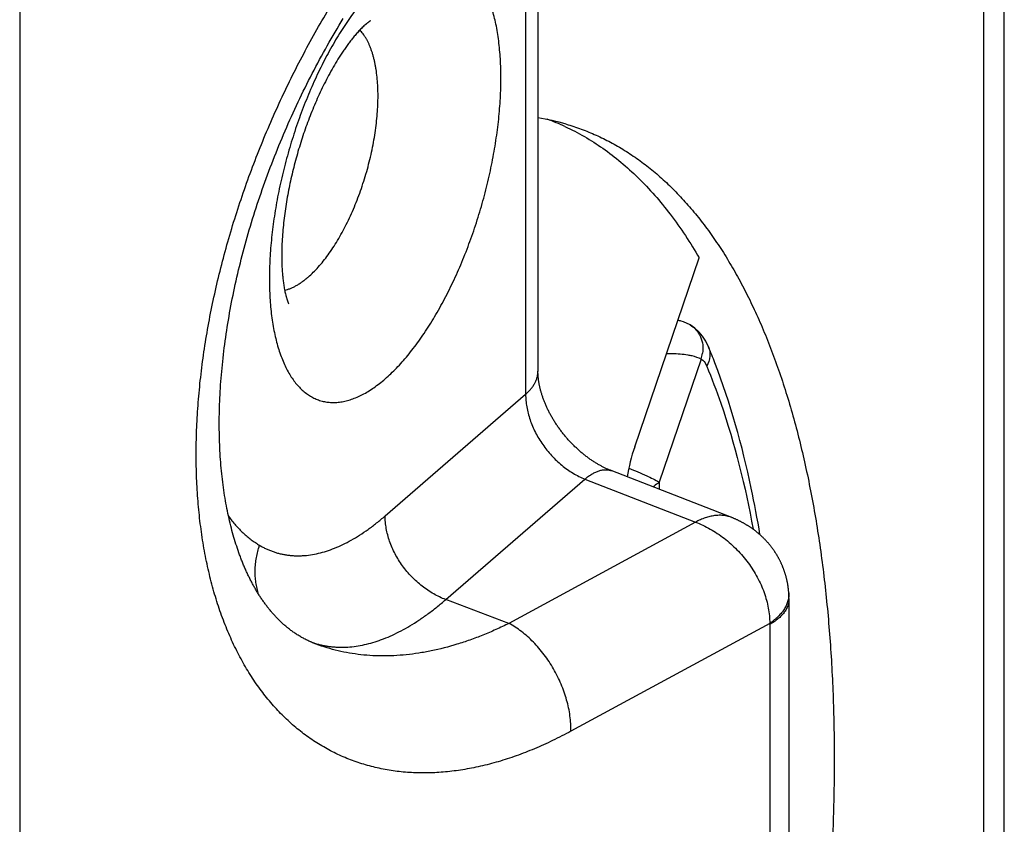
# Model space of a CAD drawing. Units: millimetres. Extents: x 630 to 1050, y 3 to 300.
# Drawn here: x 837 to 843, y 139 to 145 of the extents above; entities that cross this region are included whole.
import ezdxf

# ---------------------------------------------------------------- set-up
doc = ezdxf.new("R2010")
doc.units = ezdxf.units.MM
doc.header["$LTSCALE"] = 23.1
doc.layers.add('COMPONENTI_DI_ASSIEME', color=7, linetype='CONTINUOUS')

msp = doc.modelspace()

# ---------------------------------------------------------------- linework, layer by layer
at = {"layer": 'COMPONENTI_DI_ASSIEME', "color": 7, "linetype": 'Continuous'}
for p, q in [((843.0313, 120.031), (843.0313, 161.6002)), ((839.9908, 145.9174), (839.9908, 142.2512)), ((838.6816, 144.4869), (838.6947, 144.5088)), ((838.6947, 144.5088), (838.7079, 144.5307)), ((838.7079, 144.5307), (838.7212, 144.5525)), ((838.6428, 144.4205), (838.6556, 144.4427)), ((838.6556, 144.4427), (838.6686, 144.4648)), ((838.6686, 144.4648), (838.6816, 144.4869)), ((838.6173, 144.3758), (838.63, 144.3982)), ((838.63, 144.3982), (838.6428, 144.4205)), ((838.5798, 144.3083), (838.5922, 144.3309)), ((838.5922, 144.3309), (838.6047, 144.3534)), ((838.6047, 144.3534), (838.6173, 144.3758)), ((838.5431, 144.2402), (838.5553, 144.2629)), ((838.5553, 144.2629), (838.5675, 144.2857)), ((838.5675, 144.2857), (838.5798, 144.3083)), ((838.5074, 144.1714), (838.5192, 144.1944)), ((838.5192, 144.1944), (838.5311, 144.2173)), ((838.5311, 144.2173), (838.5431, 144.2402)), ((838.4724, 144.1021), (838.484, 144.1253)), ((838.484, 144.1253), (838.4956, 144.1484)), ((838.4956, 144.1484), (838.5074, 144.1714)), ((838.4497, 144.0557), (838.461, 144.0789)), ((838.461, 144.0789), (838.4724, 144.1021)), ((838.4163, 143.9856), (838.4273, 144.009)), ((838.4273, 144.009), (838.4385, 144.0323)), ((838.4385, 144.0323), (838.4497, 144.0557)), ((838.3839, 143.9151), (838.3946, 143.9386)), ((838.3946, 143.9386), (838.4054, 143.9621)), ((838.4054, 143.9621), (838.4163, 143.9856)), ((838.3524, 143.8443), (838.3628, 143.8679)), ((838.3628, 143.8679), (838.3733, 143.8915)), ((838.3733, 143.8915), (838.3839, 143.9151)), ((838.332, 143.7969), (838.3422, 143.8206)), ((838.3422, 143.8206), (838.3524, 143.8443)), ((838.3022, 143.7256), (838.312, 143.7494)), ((838.312, 143.7494), (838.322, 143.7731)), ((838.322, 143.7731), (838.332, 143.7969)), ((838.2735, 143.654), (838.2829, 143.6779)), ((838.2829, 143.6779), (838.2925, 143.7017)), ((838.2925, 143.7017), (838.3022, 143.7256)), ((838.2548, 143.6062), (838.2641, 143.6301)), ((838.2641, 143.6301), (838.2735, 143.654)), ((838.2278, 143.5344), (838.2367, 143.5584)), ((838.2367, 143.5584), (838.2457, 143.5823)), ((838.2457, 143.5823), (838.2548, 143.6062)), ((838.2018, 143.4625), (838.2104, 143.4865)), ((838.2104, 143.4865), (838.219, 143.5104)), ((838.219, 143.5104), (838.2278, 143.5344)), ((838.1769, 143.3906), (838.1851, 143.4145)), ((838.1851, 143.4145), (838.1934, 143.4385)), ((838.1934, 143.4385), (838.2018, 143.4625)), ((838.1609, 143.3426), (838.1689, 143.3666)), ((838.1689, 143.3666), (838.1769, 143.3906)), ((838.1378, 143.2707), (838.1454, 143.2946)), ((838.1454, 143.2946), (838.1531, 143.3186)), ((838.1531, 143.3186), (838.1609, 143.3426)), ((838.1159, 143.1989), (838.1231, 143.2228)), ((838.1231, 143.2228), (838.1304, 143.2467)), ((838.1304, 143.2467), (838.1378, 143.2707)), ((838.1018, 143.1511), (838.1088, 143.175)), ((838.1088, 143.175), (838.1159, 143.1989)), ((838.0817, 143.0795), (838.0883, 143.1033)), ((838.0883, 143.1033), (838.095, 143.1272)), ((838.095, 143.1272), (838.1018, 143.1511)), ((838.0627, 143.0081), (838.0689, 143.0319)), ((838.0689, 143.0319), (838.0752, 143.0557)), ((838.0752, 143.0557), (838.0817, 143.0795)), ((838.0507, 142.9607), (838.0566, 142.9844)), ((838.0566, 142.9844), (838.0627, 143.0081)), ((840.6215, 141.7602), (841.0419, 142.992)), ((838.0335, 142.8898), (838.0391, 142.9134)), ((838.0391, 142.9134), (838.0448, 142.9371)), ((838.0448, 142.9371), (838.0507, 142.9607)), ((838.0176, 142.8193), (838.0228, 142.8428)), ((838.0228, 142.8428), (838.0281, 142.8663)), ((838.0281, 142.8663), (838.0335, 142.8898)), ((838.0027, 142.7492), (838.0076, 142.7725)), ((838.0076, 142.7725), (838.0125, 142.7959)), ((838.0125, 142.7959), (838.0176, 142.8193)), ((837.9935, 142.7026), (837.9981, 142.7259)), ((837.9981, 142.7259), (838.0027, 142.7492)), ((837.9806, 142.6333), (837.9848, 142.6563)), ((837.9848, 142.6563), (837.9891, 142.6795)), ((837.9891, 142.6795), (837.9935, 142.7026)), ((837.9688, 142.5644), (837.9726, 142.5873)), ((837.9726, 142.5873), (837.9765, 142.6102)), ((837.9765, 142.6102), (837.9806, 142.6333)), ((840.9249, 142.5802), (840.9035, 142.5866)), ((837.9582, 142.4961), (837.9616, 142.5188)), ((837.9616, 142.5188), (837.9651, 142.5416)), ((837.9651, 142.5416), (837.9688, 142.5644)), ((840.9829, 142.555), (840.9832, 142.5549)), ((837.9487, 142.4284), (837.9517, 142.4509)), ((837.9517, 142.4509), (837.9549, 142.4734)), ((837.9549, 142.4734), (837.9582, 142.4961)), ((837.943, 142.3836), (837.9458, 142.406)), ((837.9458, 142.406), (837.9487, 142.4284)), ((841.1023, 142.4133), (841.1024, 142.4133)), ((837.9354, 142.317), (837.9378, 142.3391)), ((837.9378, 142.3391), (837.9403, 142.3613)), ((837.9403, 142.3613), (837.943, 142.3836)), ((837.9289, 142.2511), (837.9309, 142.273)), ((837.9309, 142.273), (837.9331, 142.295)), ((837.9331, 142.295), (837.9354, 142.317)), ((837.9235, 142.186), (837.9252, 142.2076)), ((837.9252, 142.2076), (837.927, 142.2293)), ((837.927, 142.2293), (837.9289, 142.2511)), ((837.9193, 142.1217), (837.9206, 142.143)), ((837.9206, 142.143), (837.922, 142.1645)), ((837.922, 142.1645), (837.9235, 142.186)), ((839.9966, 142.184), (839.9959, 142.1883)), ((839.9973, 142.1796), (839.9966, 142.184)), ((839.998, 142.1752), (839.9973, 142.1796)), ((839.9988, 142.1708), (839.998, 142.1752)), ((839.9997, 142.1663), (839.9988, 142.1708)), ((840.0006, 142.1618), (839.9997, 142.1663)), ((840.0016, 142.1572), (840.0006, 142.1618)), ((840.0026, 142.1526), (840.0016, 142.1572)), ((840.0036, 142.148), (840.0026, 142.1526)), ((840.0047, 142.1433), (840.0036, 142.148)), ((840.0058, 142.1386), (840.0047, 142.1433)), ((840.007, 142.1339), (840.0058, 142.1386)), ((840.0083, 142.1291), (840.007, 142.1339)), ((837.9162, 142.0582), (837.9171, 142.0793)), ((837.9171, 142.0793), (837.9181, 142.1004)), ((837.9181, 142.1004), (837.9193, 142.1217)), ((840.0096, 142.1243), (840.0083, 142.1291)), ((840.0109, 142.1195), (840.0096, 142.1243)), ((840.0123, 142.1146), (840.0109, 142.1195)), ((840.0138, 142.1097), (840.0123, 142.1146)), ((840.0153, 142.1048), (840.0138, 142.1097)), ((840.0168, 142.0999), (840.0153, 142.1048)), ((840.0184, 142.0949), (840.0168, 142.0999)), ((840.0201, 142.0899), (840.0184, 142.0949)), ((840.0218, 142.0849), (840.0201, 142.0899)), ((840.0235, 142.0798), (840.0218, 142.0849)), ((840.0253, 142.0748), (840.0235, 142.0798)), ((840.0272, 142.0697), (840.0253, 142.0748)), ((840.0291, 142.0645), (840.0272, 142.0697)), ((837.9141, 141.9956), (837.9147, 142.0164)), ((837.9147, 142.0164), (837.9154, 142.0372)), ((837.9154, 142.0372), (837.9162, 142.0582)), ((840.0311, 142.0594), (840.0291, 142.0645)), ((840.0331, 142.0543), (840.0311, 142.0594)), ((840.0352, 142.0491), (840.0331, 142.0543)), ((840.0373, 142.0439), (840.0352, 142.0491)), ((840.0395, 142.0387), (840.0373, 142.0439)), ((840.0417, 142.0335), (840.0395, 142.0387)), ((840.044, 142.0283), (840.0417, 142.0335)), ((840.0463, 142.023), (840.044, 142.0283)), ((840.0487, 142.0178), (840.0463, 142.023)), ((840.0512, 142.0125), (840.0487, 142.0178)), ((840.0537, 142.0072), (840.0512, 142.0125)), ((840.0562, 142.002), (840.0537, 142.0072)), ((840.0588, 141.9967), (840.0562, 142.002)), ((837.9131, 141.9339), (837.9133, 141.9544)), ((837.9133, 141.9544), (837.9137, 141.975)), ((837.9137, 141.975), (837.9141, 141.9956)), ((840.0614, 141.9914), (840.0588, 141.9967)), ((840.0642, 141.9861), (840.0614, 141.9914)), ((840.0669, 141.9808), (840.0642, 141.9861)), ((840.0697, 141.9755), (840.0669, 141.9808)), ((840.0726, 141.9702), (840.0697, 141.9755)), ((840.0755, 141.9649), (840.0726, 141.9702)), ((840.0784, 141.9596), (840.0755, 141.9649)), ((840.0814, 141.9543), (840.0784, 141.9596)), ((840.0845, 141.949), (840.0814, 141.9543)), ((840.0876, 141.9437), (840.0845, 141.949)), ((840.0908, 141.9384), (840.0876, 141.9437)), ((840.094, 141.9332), (840.0908, 141.9384)), ((837.9131, 141.9136), (837.9131, 141.9339)), ((837.9131, 141.8934), (837.9131, 141.9136)), ((837.9132, 141.8732), (837.9131, 141.8934)), ((837.9135, 141.8532), (837.9132, 141.8732)), ((840.0972, 141.9279), (840.094, 141.9332)), ((840.1005, 141.9226), (840.0972, 141.9279)), ((840.1039, 141.9174), (840.1005, 141.9226)), ((840.1073, 141.9122), (840.1039, 141.9174)), ((840.1107, 141.9069), (840.1073, 141.9122)), ((840.1142, 141.9017), (840.1107, 141.9069)), ((840.1177, 141.8965), (840.1142, 141.9017)), ((840.1213, 141.8914), (840.1177, 141.8965)), ((840.1249, 141.8862), (840.1213, 141.8914)), ((840.1286, 141.8811), (840.1249, 141.8862)), ((840.1323, 141.8759), (840.1286, 141.8811)), ((840.136, 141.8708), (840.1323, 141.8759)), ((837.9139, 141.8333), (837.9135, 141.8532)), ((837.9144, 141.8135), (837.9139, 141.8333)), ((837.915, 141.7938), (837.9144, 141.8135)), ((840.1398, 141.8657), (840.136, 141.8708)), ((840.1436, 141.8607), (840.1398, 141.8657)), ((840.1475, 141.8556), (840.1436, 141.8607)), ((840.1514, 141.8506), (840.1475, 141.8556)), ((840.1553, 141.8456), (840.1514, 141.8506)), ((840.1593, 141.8407), (840.1553, 141.8456)), ((840.1633, 141.8357), (840.1593, 141.8407)), ((840.1674, 141.8308), (840.1633, 141.8357)), ((840.1715, 141.826), (840.1674, 141.8308)), ((840.1756, 141.8211), (840.1715, 141.826)), ((840.1798, 141.8163), (840.1756, 141.8211)), ((840.184, 141.8115), (840.1798, 141.8163)), ((840.1882, 141.8068), (840.184, 141.8115)), ((837.9157, 141.7743), (837.915, 141.7938)), ((837.9166, 141.7548), (837.9157, 141.7743)), ((837.9175, 141.7355), (837.9166, 141.7548)), ((840.1924, 141.8021), (840.1882, 141.8068)), ((840.1967, 141.7974), (840.1924, 141.8021)), ((840.201, 141.7927), (840.1967, 141.7974)), ((840.2054, 141.7881), (840.201, 141.7927)), ((840.2098, 141.7836), (840.2054, 141.7881)), ((840.2142, 141.779), (840.2098, 141.7836)), ((840.2186, 141.7745), (840.2142, 141.779)), ((840.223, 141.7701), (840.2186, 141.7745)), ((840.2275, 141.7657), (840.223, 141.7701)), ((840.232, 141.7613), (840.2275, 141.7657)), ((840.2365, 141.757), (840.232, 141.7613)), ((840.241, 141.7527), (840.2365, 141.757)), ((840.2456, 141.7484), (840.241, 141.7527)), ((840.2502, 141.7442), (840.2456, 141.7484)), ((837.9186, 141.7163), (837.9175, 141.7355)), ((837.9198, 141.6972), (837.9186, 141.7163)), ((837.9211, 141.6782), (837.9198, 141.6972)), ((840.2548, 141.7401), (840.2502, 141.7442)), ((840.2594, 141.736), (840.2548, 141.7401)), ((840.264, 141.7319), (840.2594, 141.736)), ((840.2686, 141.7279), (840.264, 141.7319)), ((840.2733, 141.724), (840.2686, 141.7279)), ((840.278, 141.72), (840.2733, 141.724)), ((840.2826, 141.7162), (840.278, 141.72)), ((840.2873, 141.7124), (840.2826, 141.7162)), ((840.292, 141.7086), (840.2873, 141.7124)), ((840.2967, 141.7049), (840.292, 141.7086)), ((840.3014, 141.7012), (840.2967, 141.7049)), ((840.3061, 141.6976), (840.3014, 141.7012)), ((840.3109, 141.694), (840.3061, 141.6976)), ((840.3156, 141.6905), (840.3109, 141.694)), ((840.3203, 141.6871), (840.3156, 141.6905)), ((840.3251, 141.6836), (840.3203, 141.6871)), ((837.9225, 141.6593), (837.9211, 141.6782)), ((837.924, 141.6406), (837.9225, 141.6593)), ((837.9256, 141.622), (837.924, 141.6406)), ((837.9274, 141.6035), (837.9256, 141.622)), ((840.3369, 141.6754), (840.3322, 141.6786)), ((840.3416, 141.6721), (840.3369, 141.6754)), ((840.3463, 141.669), (840.3416, 141.6721)), ((840.3511, 141.6659), (840.3463, 141.669)), ((840.3558, 141.6628), (840.3511, 141.6659)), ((840.3605, 141.6598), (840.3558, 141.6628)), ((840.3652, 141.6569), (840.3605, 141.6598)), ((840.3699, 141.654), (840.3652, 141.6569)), ((840.3746, 141.6511), (840.3699, 141.654)), ((840.3793, 141.6484), (840.3746, 141.6511)), ((840.3839, 141.6456), (840.3793, 141.6484)), ((840.3886, 141.643), (840.3839, 141.6456)), ((840.3932, 141.6404), (840.3886, 141.643)), ((840.3979, 141.6378), (840.3932, 141.6404)), ((840.4025, 141.6353), (840.3979, 141.6378)), ((840.4071, 141.6329), (840.4025, 141.6353)), ((840.4116, 141.6305), (840.4071, 141.6329)), ((840.4162, 141.6281), (840.4116, 141.6305)), ((840.4207, 141.6259), (840.4162, 141.6281)), ((840.4252, 141.6236), (840.4207, 141.6259)), ((840.4297, 141.6215), (840.4252, 141.6236)), ((840.4342, 141.6194), (840.4297, 141.6215)), ((840.4387, 141.6173), (840.4342, 141.6194)), ((840.4431, 141.6153), (840.4387, 141.6173)), ((837.9292, 141.5852), (837.9274, 141.6035)), ((837.9312, 141.5669), (837.9292, 141.5852)), ((837.9332, 141.5488), (837.9312, 141.5669)), ((840.4541, 141.6105), (840.4497, 141.6124)), ((840.4584, 141.6087), (840.4541, 141.6105)), ((840.4627, 141.607), (840.4584, 141.6087)), ((840.467, 141.6053), (840.4627, 141.607)), ((837.9354, 141.5309), (837.9332, 141.5488)), ((837.9377, 141.513), (837.9354, 141.5309)), ((837.94, 141.4953), (837.9377, 141.513)), ((837.9425, 141.4777), (837.94, 141.4953)), ((837.9451, 141.4603), (837.9425, 141.4777)), ((837.9478, 141.443), (837.9451, 141.4603)), ((837.9506, 141.4258), (837.9478, 141.443)), ((837.9534, 141.4088), (837.9506, 141.4258)), ((837.9564, 141.3919), (837.9534, 141.4088)), ((837.9595, 141.3751), (837.9564, 141.3919)), ((837.9627, 141.3585), (837.9595, 141.3751)), ((837.966, 141.342), (837.9627, 141.3585)), ((837.9694, 141.3256), (837.966, 141.342)), ((837.9728, 141.3094), (837.9694, 141.3256)), ((837.9764, 141.2934), (837.9728, 141.3094)), ((837.9801, 141.2774), (837.9764, 141.2934)), ((837.9838, 141.2616), (837.9801, 141.2774)), ((837.9877, 141.246), (837.9838, 141.2616)), ((837.9916, 141.2305), (837.9877, 141.246)), ((837.9956, 141.2151), (837.9916, 141.2305)), ((837.9998, 141.1999), (837.9956, 141.2151)), ((838.004, 141.1848), (837.9998, 141.1999)), ((838.0083, 141.1699), (838.004, 141.1848)), ((838.0127, 141.1551), (838.0083, 141.1699)), ((838.0171, 141.1404), (838.0127, 141.1551)), ((838.0217, 141.1259), (838.0171, 141.1404)), ((838.0264, 141.1116), (838.0217, 141.1259)), ((838.0311, 141.0973), (838.0264, 141.1116)), ((838.0359, 141.0833), (838.0311, 141.0973)), ((838.0408, 141.0693), (838.0359, 141.0833)), ((838.0458, 141.0556), (838.0408, 141.0693)), ((841.6274, 140.7709), (841.6274, 137.1123))]:
    msp.add_line(p, q, dxfattribs=at)
at = {"layer": 'COMPONENTI_DI_ASSIEME', "color": 9, "linetype": 'Continuous'}
for p, q in [((842.8973, 119.781), (842.8973, 161.3502)), ((836.6117, 146.5233), (836.6117, 95.5933)), ((839.9104, 145.8645), (839.9104, 142.1029)), ((841.0547, 142.3326), (840.7808, 141.53)), ((838.9944, 141.3097), (839.9104, 142.1029)), ((839.3897, 140.7642), (840.2969, 141.5498)), ((840.2969, 141.5498), (841.0182, 141.2694)), ((840.7808, 141.53), (840.7808, 141.4832)), ((841.0182, 141.2694), (839.8018, 140.6092)), ((839.8018, 140.6092), (839.3897, 140.7642)), ((841.5018, 140.6092), (840.206, 139.9059)), ((841.502, 140.602), (841.502, 136.9467))]:
    msp.add_line(p, q, dxfattribs=at)
at = {"layer": 'COMPONENTI_DI_ASSIEME', "color": 7, "linetype": 'Continuous'}
for points in [[(840.9829, 142.555), (840.9398, 142.5753), (840.9247, 142.5802)], [(841.1023, 142.4133), (841.0852, 142.4487), (841.0638, 142.4817), (841.04, 142.5099), (841.0139, 142.5337), (840.9832, 142.5549)], [(839.9959, 142.1883), (839.9953, 142.1926), (839.995, 142.1947), (839.9947, 142.1968), (839.9944, 142.1989), (839.9941, 142.201), (839.9939, 142.2031), (839.9936, 142.2052), (839.9934, 142.2072), (839.9932, 142.2093), (839.993, 142.2113), (839.9928, 142.2133), (839.9926, 142.2153), (839.9924, 142.2173), (839.9922, 142.2193), (839.992, 142.2213), (839.9919, 142.2232), (839.9918, 142.2252), (839.9916, 142.2271), (839.9915, 142.229), (839.9914, 142.231), (839.9913, 142.2329), (839.9912, 142.2348), (839.9911, 142.2366), (839.991, 142.2385), (839.991, 142.2403), (839.9909, 142.2422), (839.9909, 142.244), (839.9908, 142.2458), (839.9908, 142.2476), (839.9908, 142.2494), (839.9908, 142.2512)], [(840.3322, 141.6786), (840.3274, 141.682), (840.3251, 141.6836)], [(840.4497, 141.6124), (840.4453, 141.6143), (840.4431, 141.6153)], [(841.626, 140.8085), (841.6258, 140.8117), (841.6255, 140.8152), (841.6253, 140.8187), (841.6249, 140.8221), (841.6246, 140.8256), (841.6243, 140.8291), (841.6239, 140.8325), (841.6235, 140.836), (841.6231, 140.8395), (841.6226, 140.8429), (841.6221, 140.8464), (841.6217, 140.8498), (841.6211, 140.8533), (841.6206, 140.8567), (841.6201, 140.8601), (841.6195, 140.8636), (841.6189, 140.867), (841.6183, 140.8704), (841.6176, 140.8739), (841.617, 140.8773), (841.6163, 140.8807), (841.6156, 140.8841), (841.6148, 140.8875), (841.6141, 140.8909), (841.6133, 140.8943), (841.6125, 140.8977), (841.6117, 140.9011), (841.6109, 140.9045), (841.61, 140.9079), (841.6091, 140.9113), (841.6082, 140.9146), (841.6073, 140.918), (841.6064, 140.9214), (841.6054, 140.9247), (841.6044, 140.9281), (841.6034, 140.9314), (841.6023, 140.9347), (841.6013, 140.9381), (841.6002, 140.9414), (841.5991, 140.9447), (841.598, 140.948), (841.5969, 140.9513), (841.5957, 140.9546), (841.5945, 140.9579), (841.5933, 140.9612), (841.5921, 140.9645), (841.5908, 140.9678), (841.5896, 140.9711), (841.5883, 140.9743), (841.587, 140.9776), (841.5856, 140.9808), (841.5843, 140.984), (841.5829, 140.9873), (841.5815, 140.9905), (841.5801, 140.9937), (841.5787, 140.9969), (841.5772, 141.0001), (841.5757, 141.0033), (841.5742, 141.0065), (841.5727, 141.0097), (841.5712, 141.0128), (841.5696, 141.016), (841.568, 141.0191), (841.5664, 141.0223), (841.5648, 141.0254), (841.5632, 141.0285), (841.5615, 141.0316), (841.5598, 141.0347), (841.5581, 141.0378), (841.5564, 141.0409), (841.5547, 141.044), (841.5529, 141.047), (841.5511, 141.0501), (841.5493, 141.0531), (841.5475, 141.0562), (841.5456, 141.0592), (841.5438, 141.0622), (841.5419, 141.0652), (841.54, 141.0682), (841.538, 141.0712), (841.5361, 141.0741), (841.5341, 141.0771), (841.5322, 141.0801), (841.5301, 141.083), (841.5281, 141.0859), (841.5261, 141.0888), (841.524, 141.0917), (841.5219, 141.0946), (841.5198, 141.0975), (841.5177, 141.1004), (841.5156, 141.1033), (841.5134, 141.1061), (841.5112, 141.1089), (841.509, 141.1118), (841.5068, 141.1146), (841.5046, 141.1174), (841.5023, 141.1202), (841.5, 141.1229), (841.4977, 141.1257), (841.4954, 141.1284), (841.4931, 141.1312), (841.4907, 141.1339), (841.4883, 141.1366), (841.4859, 141.1393), (841.4835, 141.142), (841.4811, 141.1447), (841.4786, 141.1473), (841.4762, 141.15), (841.4737, 141.1526), (841.4712, 141.1552), (841.4687, 141.1579), (841.4661, 141.1605), (841.4635, 141.163), (841.461, 141.1656), (841.4584, 141.1682), (841.4557, 141.1707), (841.4531, 141.1732), (841.4504, 141.1757), (841.4478, 141.1782), (841.4451, 141.1807), (841.4424, 141.1832), (841.4396, 141.1856), (841.4369, 141.1881), (841.4341, 141.1905), (841.4313, 141.1929), (841.4285, 141.1953), (841.4257, 141.1977), (841.4229, 141.2001), (841.42, 141.2024), (841.4171, 141.2048), (841.4142, 141.2071), (841.4113, 141.2094), (841.4084, 141.2117), (841.4054, 141.214), (841.4025, 141.2162), (841.3995, 141.2185), (841.3965, 141.2207), (841.3935, 141.2229), (841.3904, 141.2251), (841.3874, 141.2273), (841.3843, 141.2295), (841.3812, 141.2316), (841.3781, 141.2337), (841.3749, 141.2359), (841.3718, 141.238), (841.3686, 141.2401), (841.3654, 141.2421), (841.3622, 141.2442), (841.359, 141.2462), (841.3558, 141.2482), (841.3525, 141.2502), (841.3492, 141.2522), (841.3459, 141.2542), (841.3426, 141.2562), (841.3393, 141.2581), (841.3359, 141.26), (841.3326, 141.2619), (841.3292, 141.2638), (841.3258, 141.2657), (841.3224, 141.2675), (841.3189, 141.2694), (841.3155, 141.2712), (841.312, 141.273), (841.3085, 141.2748), (841.305, 141.2765), (841.3015, 141.2783), (841.2979, 141.28), (841.2944, 141.2817), (841.2908, 141.2834), (841.2872, 141.285), (841.2836, 141.2867), (841.2799, 141.2883), (841.2763, 141.29), (841.2726, 141.2915), (841.2689, 141.2931), (841.2652, 141.2947), (841.2615, 141.2962), (841.2578, 141.2977), (841.254, 141.2992), (840.467, 141.6053)], [(838.5278, 140.4807), (838.5218, 140.4832), (838.5157, 140.4857), (838.5095, 140.4883), (838.5034, 140.491), (838.4973, 140.4938), (838.4913, 140.4966), (838.4853, 140.4995), (838.4793, 140.5024), (838.4733, 140.5054), (838.4674, 140.5085), (838.4615, 140.5116), (838.4557, 140.5148), (838.45, 140.518), (838.4442, 140.5212), (838.4386, 140.5246), (838.433, 140.5279), (838.4274, 140.5313), (838.4219, 140.5348), (838.4165, 140.5382), (838.4111, 140.5418), (838.4058, 140.5453), (838.4005, 140.5489), (838.3953, 140.5525), (838.3901, 140.5562), (838.385, 140.5599), (838.38, 140.5636), (838.375, 140.5674), (838.3701, 140.5712), (838.3652, 140.575), (838.3603, 140.5789), (838.3555, 140.5828), (838.3508, 140.5867), (838.3461, 140.5906), (838.3414, 140.5946), (838.3368, 140.5986), (838.3322, 140.6026), (838.3277, 140.6067), (838.3232, 140.6108), (838.3188, 140.6149), (838.3144, 140.6191), (838.31, 140.6232), (838.3057, 140.6274), (838.3014, 140.6317), (838.2971, 140.6359), (838.2929, 140.6402), (838.2887, 140.6446), (838.2845, 140.6489), (838.2804, 140.6533), (838.2763, 140.6577), (838.2723, 140.6622), (838.2682, 140.6666), (838.2642, 140.6711), (838.2603, 140.6757), (838.2563, 140.6802), (838.2524, 140.6848), (838.2485, 140.6895), (838.2447, 140.6941), (838.2408, 140.6988), (838.237, 140.7035), (838.2332, 140.7083), (838.2295, 140.7131), (838.2257, 140.7179), (838.222, 140.7227), (838.2184, 140.7276), (838.2147, 140.7325), (838.2111, 140.7375), (838.2075, 140.7424), (838.2039, 140.7475), (838.2003, 140.7525), (838.1968, 140.7576), (838.1932, 140.7627), (838.1897, 140.7678), (838.1863, 140.773), (838.1828, 140.7782), (838.1794, 140.7835), (838.176, 140.7887), (838.1726, 140.794), (838.1692, 140.7994), (838.1659, 140.8048), (838.1625, 140.8102), (838.1592, 140.8156), (838.1559, 140.8211), (838.1527, 140.8266), (838.1494, 140.8322), (838.1462, 140.8377), (838.143, 140.8434), (838.1398, 140.849), (838.1366, 140.8547), (838.1335, 140.8604), (838.1304, 140.8662), (838.1272, 140.872), (838.1242, 140.8778), (838.1211, 140.8837), (838.118, 140.8896), (838.115, 140.8955), (838.112, 140.9015), (838.109, 140.9075), (838.1061, 140.9135), (838.1031, 140.9196), (838.1002, 140.9257), (838.0973, 140.9319), (838.0944, 140.9381), (838.0915, 140.9443), (838.0887, 140.9505), (838.0858, 140.9568), (838.083, 140.9632), (838.0802, 140.9695), (838.0775, 140.9759), (838.0747, 140.9824), (838.072, 140.9888), (838.0693, 140.9953), (838.0666, 141.0019), (838.0639, 141.0085), (838.0613, 141.0151), (838.0586, 141.0217), (838.056, 141.0284), (838.0534, 141.0352), (838.0509, 141.0419), (838.0483, 141.0487), (838.0458, 141.0556)], [(841.6274, 140.7709), (841.6274, 140.7743), (841.6273, 140.7777), (841.6273, 140.7811), (841.6272, 140.7846), (841.6271, 140.788), (841.6269, 140.7914), (841.6268, 140.7949), (841.6266, 140.7983), (841.6265, 140.8018), (841.6262, 140.8052), (841.626, 140.8085)]]:
    msp.add_lwpolyline(points, dxfattribs=at)
for centre, radius, start, end in [((839.7642, 142.4418), 1.4804, 73.90691, 81.19595), ((839.5409, 142.4884), 1.4976, 65.29347, 70.08945), ((837.255, 140.8141), 4.1665, 21.7752, 22.57065), ((837.1301, 140.7642), 4.301, 21.04685, 21.77553)]:
    msp.add_arc(centre, radius, start, end, dxfattribs=at)
at = {"layer": 'COMPONENTI_DI_ASSIEME', "color": 9, "linetype": 'Continuous'}
for centre, radius, start, end in [((840.8496, 142.4026), 0.2167, 341.16812, 351.38145), ((841.3968, 140.6021), 0.1052, 359.94622, 3.85104)]:
    msp.add_arc(centre, radius, start, end, dxfattribs=at)
at = {"layer": 'COMPONENTI_DI_ASSIEME', "color": 7, "linetype": 'Continuous'}
msp.add_ellipse((840.813, 141.6477), major_axis=(0.1387, 0.4806), ratio=0.432851, start_param=1.460728, end_param=1.869611, dxfattribs=at)
at = {"layer": 'COMPONENTI_DI_ASSIEME', "color": 9, "linetype": 'Continuous'}
for points, knots in [([(840.206, 139.9059), (840.1667, 139.8846), (840.0882, 139.8443), (839.9691, 139.7906), (839.8506, 139.7446), (839.7331, 139.7063), (839.6166, 139.6759), (839.5015, 139.6535), (839.3881, 139.6391), (839.2946, 139.6337), (839.2211, 139.6336), (839.1667, 139.6355), (839.113, 139.6394), (839.06, 139.6454), (839.0076, 139.6534), (838.9559, 139.6634), (838.9049, 139.6755), (838.8547, 139.6895), (838.8053, 139.7056), (838.7567, 139.7237), (838.7089, 139.7438), (838.6621, 139.7658), (838.6161, 139.7899), (838.5711, 139.8159), (838.5271, 139.8438), (838.4841, 139.8737), (838.442, 139.9056), (838.4011, 139.9393), (838.3611, 139.975), (838.3223, 140.0125), (838.2847, 140.0518), (838.2481, 140.093), (838.2128, 140.136), (838.1669, 140.1961), (838.1127, 140.2758), (838.0633, 140.3601), (838.0264, 140.4307), (837.9907, 140.5045), (837.9495, 140.6008), (837.9059, 140.7217), (837.8678, 140.8483), (837.8355, 140.9804), (837.8089, 141.1177), (837.7882, 141.2598), (837.7734, 141.4064), (837.7645, 141.5571), (837.7616, 141.7116), (837.7646, 141.8694), (837.7736, 142.0303), (837.7886, 142.1937), (837.8094, 142.3592), (837.8361, 142.5265), (837.8685, 142.6951), (837.9067, 142.8647), (837.9504, 143.0347), (837.9995, 143.2049), (838.054, 143.3746), (838.1136, 143.5437), (838.1783, 143.7115), (838.2478, 143.8778), (838.3219, 144.0422), (838.4006, 144.2042), (838.4835, 144.3635), (838.5705, 144.5197), (838.6613, 144.6725), (838.7558, 144.8215), (838.8537, 144.9663), (838.9547, 145.1067), (839.0587, 145.2424), (839.1654, 145.373), (839.2745, 145.4983), (839.3858, 145.618), (839.499, 145.7318), (839.6139, 145.8395), (839.7302, 145.9409), (839.8477, 146.0357), (839.966, 146.1238), (840.085, 146.2049), (840.1656, 146.2549), (840.206, 146.2786)], [0, 0, 0, 0, 0.014504, 0.028619, 0.042351, 0.055711, 0.068712, 0.081374, 0.09372, 0.105779, 0.111712, 0.117586, 0.123407, 0.129178, 0.134907, 0.140598, 0.146257, 0.151891, 0.157506, 0.163108, 0.168705, 0.174301, 0.179905, 0.185522, 0.19116, 0.196824, 0.202521, 0.208258, 0.21404, 0.219872, 0.225762, 0.231713, 0.237731, 0.243821, 0.25623, 0.268974, 0.27548, 0.282079, 0.295564, 0.309446, 0.323734, 0.338435, 0.353551, 0.369078, 0.38501, 0.401337, 0.418046, 0.43512, 0.452541, 0.470287, 0.488336, 0.506661, 0.525238, 0.544037, 0.563029, 0.582185, 0.601473, 0.620863, 0.640323, 0.659822, 0.679328, 0.69881, 0.718237, 0.737578, 0.756805, 0.775888, 0.7948, 0.813513, 0.832001, 0.850241, 0.86821, 0.885886, 0.903249, 0.920281, 0.936966, 0.953291, 0.969244, 0.984816, 1, 1, 1, 1]), ([(838.9944, 142.2036), (839.0071, 142.2145), (839.0322, 142.2375), (839.0692, 142.2742), (839.1059, 142.3139), (839.1424, 142.3565), (839.1785, 142.4019), (839.2142, 142.45), (839.2493, 142.5006), (839.2838, 142.5536), (839.3177, 142.6089), (839.3507, 142.6664), (839.3829, 142.7259), (839.4142, 142.7873), (839.4445, 142.8505), (839.4736, 142.9152), (839.5017, 142.9814), (839.5285, 143.0488), (839.554, 143.1174), (839.5782, 143.1869), (839.601, 143.2572), (839.6223, 143.3281), (839.6421, 143.3994), (839.6603, 143.471), (839.677, 143.5427), (839.692, 143.6143), (839.7053, 143.6857), (839.717, 143.7567), (839.7268, 143.827), (839.735, 143.8966), (839.7413, 143.9653), (839.7459, 144.0329), (839.7486, 144.0992), (839.7495, 144.1641), (839.7487, 144.2274), (839.746, 144.289), (839.7414, 144.3488), (839.7351, 144.4065), (839.7271, 144.4621), (839.7172, 144.5154), (839.7056, 144.5663), (839.6924, 144.6146), (839.6774, 144.6603), (839.6608, 144.7032), (839.6425, 144.7433), (839.6228, 144.7805), (839.6014, 144.8145), (839.5787, 144.8455), (839.5544, 144.8733), (839.5288, 144.8977), (839.5062, 144.9155), (839.4876, 144.9279), (839.4734, 144.9363), (839.4589, 144.9439), (839.4442, 144.9505), (839.4291, 144.9563), (839.4138, 144.9613), (839.3983, 144.9653), (839.3825, 144.9685), (839.3665, 144.9708), (839.3502, 144.9722), (839.3337, 144.9727), (839.3114, 144.9723), (839.2828, 144.9694), (839.2481, 144.9625), (839.2129, 144.9521), (839.1771, 144.9382), (839.1409, 144.9208), (839.1044, 144.9001), (839.0676, 144.876), (839.0307, 144.8487), (839.0065, 144.8288), (838.9944, 144.8183)], [0, 0, 0, 0, 0.014167, 0.028914, 0.044233, 0.060112, 0.076534, 0.093479, 0.110925, 0.128846, 0.147214, 0.165998, 0.185168, 0.204689, 0.224525, 0.244641, 0.264998, 0.285559, 0.306283, 0.32713, 0.34806, 0.369031, 0.390004, 0.410937, 0.431788, 0.452518, 0.473086, 0.493453, 0.51358, 0.533429, 0.552964, 0.572149, 0.590951, 0.609337, 0.627277, 0.644744, 0.661711, 0.678156, 0.694058, 0.709401, 0.724173, 0.738365, 0.751973, 0.765, 0.777453, 0.789349, 0.80071, 0.811568, 0.821967, 0.831959, 0.841607, 0.846327, 0.850989, 0.855605, 0.860185, 0.864741, 0.869285, 0.873828, 0.878383, 0.882961, 0.887573, 0.892231, 0.896945, 0.90658, 0.916556, 0.926936, 0.937774, 0.949113, 0.960985, 0.973415, 0.986417, 1, 1, 1, 1]), ([(838.9944, 144.8183), (838.9818, 144.8074), (838.9567, 144.7844), (838.9197, 144.7477), (838.883, 144.708), (838.8465, 144.6654), (838.8104, 144.62), (838.7747, 144.5719), (838.7396, 144.5214), (838.7051, 144.4683), (838.6712, 144.413), (838.6382, 144.3555), (838.606, 144.296), (838.5747, 144.2346), (838.5444, 144.1714), (838.5153, 144.1067), (838.4872, 144.0405), (838.4604, 143.9731), (838.4349, 143.9045), (838.4107, 143.835), (838.3879, 143.7647), (838.3666, 143.6938), (838.3468, 143.6225), (838.3286, 143.5509), (838.3119, 143.4792), (838.2969, 143.4076), (838.2836, 143.3362), (838.2719, 143.2653), (838.2621, 143.1949), (838.2539, 143.1253), (838.2476, 143.0566), (838.243, 142.989), (838.2403, 142.9227), (838.2394, 142.8578), (838.2402, 142.7945), (838.2429, 142.7329), (838.2474, 142.6731), (838.2537, 142.6154), (838.2618, 142.5598), (838.2717, 142.5065), (838.2832, 142.4556), (838.2965, 142.4073), (838.3115, 142.3616), (838.3281, 142.3187), (838.3464, 142.2786), (838.3661, 142.2414), (838.3875, 142.2074), (838.4102, 142.1764), (838.4345, 142.1486), (838.4601, 142.1242), (838.4827, 142.1064), (838.5013, 142.094), (838.5155, 142.0856), (838.53, 142.0781), (838.5447, 142.0714), (838.5598, 142.0656), (838.5751, 142.0606), (838.5906, 142.0566), (838.6064, 142.0534), (838.6224, 142.0511), (838.6387, 142.0497), (838.6552, 142.0492), (838.6775, 142.0496), (838.7061, 142.0525), (838.7408, 142.0594), (838.776, 142.0699), (838.8118, 142.0838), (838.848, 142.1011), (838.8845, 142.1218), (838.9213, 142.1459), (838.9582, 142.1732), (838.9824, 142.1932), (838.9944, 142.2036)], [0, 0, 0, 0, 0.014167, 0.028914, 0.044233, 0.060112, 0.076534, 0.093479, 0.110925, 0.128846, 0.147214, 0.165998, 0.185168, 0.204689, 0.224525, 0.244641, 0.264998, 0.285559, 0.306283, 0.32713, 0.34806, 0.369031, 0.390004, 0.410937, 0.431788, 0.452518, 0.473086, 0.493453, 0.51358, 0.533429, 0.552964, 0.572149, 0.590951, 0.609337, 0.627277, 0.644744, 0.661711, 0.678156, 0.694058, 0.709401, 0.724173, 0.738365, 0.751973, 0.765, 0.777453, 0.789349, 0.80071, 0.811568, 0.821967, 0.831959, 0.841607, 0.846327, 0.850989, 0.855605, 0.860185, 0.864741, 0.869285, 0.873828, 0.878383, 0.882961, 0.887573, 0.892231, 0.896945, 0.90658, 0.916556, 0.926936, 0.937774, 0.949113, 0.960985, 0.973415, 0.986417, 1, 1, 1, 1]), ([(838.493, 142.8677), (838.5043, 142.8775), (838.5268, 142.8984), (838.5593, 142.9329), (838.5916, 142.9711), (838.6233, 143.0129), (838.6544, 143.058), (838.6846, 143.1062), (838.7138, 143.1572), (838.7419, 143.2108), (838.7687, 143.2668), (838.794, 143.3247), (838.8178, 143.3844), (838.84, 143.4455), (838.8603, 143.5077), (838.8787, 143.5706), (838.8951, 143.634), (838.9095, 143.6975), (838.9216, 143.7608), (838.9316, 143.8235), (838.9392, 143.8854), (838.9446, 143.9461), (838.9476, 144.0052), (838.9483, 144.0626), (838.9466, 144.1178), (838.9425, 144.1706), (838.9371, 144.213), (838.9316, 144.2454), (838.927, 144.2686), (838.9218, 144.2911), (838.916, 144.3127), (838.9096, 144.3334), (838.9028, 144.3533), (838.8954, 144.3723), (838.8874, 144.3903), (838.879, 144.4074), (838.8701, 144.4235), (838.8606, 144.4386), (838.8476, 144.4571), (838.8368, 144.4699), (838.8292, 144.4778)], [0, 0, 0, 0, 0.02557, 0.052656, 0.081214, 0.11118, 0.142468, 0.174979, 0.208601, 0.243208, 0.278668, 0.314839, 0.351573, 0.388718, 0.426119, 0.463617, 0.501055, 0.538273, 0.575115, 0.611429, 0.647065, 0.681881, 0.715741, 0.748519, 0.780098, 0.810377, 0.839266, 0.853168, 0.866699, 0.879852, 0.892624, 0.905013, 0.917018, 0.928642, 0.939887, 0.950762, 0.961276, 0.97144, 0.98127, 1, 1, 1, 1]), ([(838.3394, 142.7809), (838.3457, 142.7825), (838.3583, 142.7861), (838.3771, 142.7931), (838.3962, 142.8017), (838.4154, 142.8118), (838.4348, 142.8235), (838.4542, 142.8368), (838.4738, 142.8515), (838.4866, 142.8621), (838.493, 142.8677)], [0, 0, 0, 0, 0.108537, 0.221225, 0.338423, 0.460422, 0.587443, 0.719649, 0.857149, 1, 1, 1, 1]), ([(840.9832, 142.5549), (841.0126, 142.5375), (841.062, 142.4801), (841.0693, 142.4059), (841.0639, 142.3701)], [0, 0, 0, 0, 0.485847, 1, 1, 1, 1]), ([(841.1024, 142.4133), (841.1104, 142.3939), (841.1166, 142.3487), (841.1019, 142.3062), (841.0909, 142.2865)], [0, 0, 0, 0, 0.481658, 1, 1, 1, 1]), ([(840.8294, 142.3691), (840.842, 142.3692), (840.8885, 142.369), (840.9351, 142.3656), (840.9684, 142.36)], [0, 0, 0, 0, 0.272389, 1, 1, 1, 1]), ([(840.9684, 142.36), (840.9771, 142.3586), (841.0067, 142.3527), (841.0363, 142.3435), (841.0547, 142.3326)], [0, 0, 0, 0, 0.291646, 1, 1, 1, 1]), ([(841.0547, 142.3326), (841.0585, 142.3304), (841.0745, 142.3185), (841.085, 142.3007), (841.0909, 142.2865)], [0, 0, 0, 0, 0.222465, 1, 1, 1, 1]), ([(841.0909, 142.2865), (841.1239, 142.2072), (841.2543, 141.8617), (841.3429, 141.5014), (841.3938, 141.2228)], [0, 0, 0, 0, 0.232769, 1, 1, 1, 1]), ([(839.9104, 142.1029), (839.9168, 142.1084), (839.9288, 142.1197), (839.9451, 142.1375), (839.959, 142.1559), (839.9705, 142.1748), (839.9781, 142.1909), (839.9828, 142.2039), (839.9857, 142.2136), (839.988, 142.2234), (839.9896, 142.2332), (839.9905, 142.243), (839.9908, 142.2496), (839.9908, 142.2529)], [0, 0, 0, 0, 0.144374, 0.28184, 0.412844, 0.538016, 0.658187, 0.716737, 0.774439, 0.831448, 0.887929, 0.944054, 1, 1, 1, 1]), ([(839.9104, 142.1029), (839.9104, 142.0893), (839.9116, 142.0618), (839.9171, 142.0203), (839.9262, 141.9784), (839.9387, 141.9364), (839.9547, 141.8947), (839.9739, 141.8536), (839.9961, 141.8136), (840.0213, 141.7749), (840.0491, 141.7379), (840.0793, 141.7028), (840.1117, 141.67), (840.1461, 141.6398), (840.182, 141.6124), (840.2311, 141.5803), (840.2702, 141.5606), (840.2969, 141.5498)], [0, 0, 0, 0, 0.057216, 0.115993, 0.176236, 0.237806, 0.300532, 0.364209, 0.428614, 0.493504, 0.558626, 0.623721, 0.688531, 0.752806, 0.816307, 0.878815, 1, 1, 1, 1]), ([(840.5839, 141.6207), (840.6229, 141.605), (840.6895, 141.5769), (840.7547, 141.5454), (840.7808, 141.53)], [0, 0, 0, 0, 0.581033, 1, 1, 1, 1]), ([(840.2969, 141.5498), (840.3008, 141.5531), (840.3087, 141.5594), (840.3206, 141.5682), (840.3325, 141.5763), (840.3442, 141.5835), (840.3557, 141.59), (840.3672, 141.5956), (840.3784, 141.6003), (840.3894, 141.6043), (840.4003, 141.6073), (840.4109, 141.6095), (840.4213, 141.6109), (840.4314, 141.6114), (840.4413, 141.611), (840.4508, 141.6097), (840.4601, 141.6076), (840.4661, 141.6056), (840.469, 141.6045)], [0, 0, 0, 0, 0.08145, 0.160005, 0.235664, 0.308445, 0.378387, 0.445553, 0.51003, 0.571935, 0.631418, 0.688662, 0.743887, 0.797351, 0.84935, 0.900214, 0.950303, 1, 1, 1, 1]), ([(840.7808, 141.53), (840.7777, 141.5273), (840.7644, 141.5163), (840.7502, 141.5064), (840.7391, 141.4994)], [0, 0, 0, 0, 0.239689, 1, 1, 1, 1]), ([(837.9733, 141.3074), (837.9879, 141.2874), (838.0108, 141.2587), (838.0436, 141.2231), (838.0687, 141.1985), (838.0945, 141.1757), (838.1209, 141.1546), (838.148, 141.1353), (838.1667, 141.1236), (838.1761, 141.118)], [0, 0, 0, 0, 0.265796, 0.394155, 0.519771, 0.642891, 0.763782, 0.882722, 1, 1, 1, 1]), ([(838.1761, 141.118), (838.1831, 141.1139), (838.1974, 141.1059), (838.2192, 141.095), (838.2414, 141.0853), (838.264, 141.0767), (838.287, 141.0694), (838.3102, 141.0631), (838.3338, 141.0581), (838.3578, 141.0542), (838.382, 141.0515), (838.4065, 141.05), (838.4313, 141.0497), (838.4649, 141.0508), (838.5077, 141.0552), (838.5596, 141.0652), (838.6124, 141.0799), (838.6658, 141.0992), (838.7198, 141.1231), (838.7743, 141.1516), (838.8293, 141.1846), (838.8845, 141.222), (838.94, 141.2638), (838.9763, 141.2939), (838.9944, 141.3097)], [0, 0, 0, 0, 0.027309, 0.054396, 0.081314, 0.108115, 0.134856, 0.16159, 0.188374, 0.215263, 0.242309, 0.269567, 0.297088, 0.32492, 0.381691, 0.440241, 0.500874, 0.563848, 0.629375, 0.697627, 0.768736, 0.842796, 0.919873, 1, 1, 1, 1]), ([(839.3897, 140.7642), (839.3625, 140.7744), (839.3225, 140.7934), (839.2722, 140.8246), (839.2355, 140.8513), (839.2004, 140.8808), (839.1672, 140.9129), (839.1363, 140.9474), (839.1078, 140.9839), (839.0821, 141.0221), (839.052, 141.0746), (839.0279, 141.1294), (839.0106, 141.1855), (839.0014, 141.2272), (838.9957, 141.2686), (838.9944, 141.2961), (838.9944, 141.3097)], [0, 0, 0, 0, 0.122402, 0.185324, 0.249115, 0.313559, 0.378428, 0.443481, 0.508475, 0.573166, 0.63732, 0.763053, 0.824336, 0.884324, 0.942902, 1, 1, 1, 1]), ([(841.2504, 141.3007), (841.2464, 141.3022), (841.2381, 141.3051), (841.2254, 141.3085), (841.2124, 141.3111), (841.1943, 141.3135), (841.1708, 141.3143), (841.1417, 141.3119), (841.1117, 141.3061), (841.0808, 141.2971), (841.0494, 141.2849), (841.0286, 141.2749), (841.0182, 141.2694)], [0, 0, 0, 0, 0.053779, 0.108115, 0.163184, 0.21915, 0.334305, 0.454657, 0.580976, 0.713794, 0.853426, 1, 1, 1, 1]), ([(841.0182, 141.2694), (841.0345, 141.2632), (841.067, 141.2494), (841.1144, 141.2248), (841.1607, 141.1963), (841.2054, 141.1641), (841.2481, 141.1286), (841.2886, 141.0898), (841.3265, 141.0483), (841.3614, 141.0043), (841.3931, 140.9581), (841.4212, 140.9102), (841.4455, 140.8609), (841.4657, 140.8107), (841.4816, 140.76), (841.4932, 140.7093), (841.5002, 140.659), (841.5018, 140.6256), (841.5018, 140.6092)], [0, 0, 0, 0, 0.060526, 0.122259, 0.185044, 0.248704, 0.313035, 0.37782, 0.442827, 0.507816, 0.572544, 0.636771, 0.700263, 0.762802, 0.824193, 0.884268, 0.942898, 1, 1, 1, 1]), ([(838.1698, 140.7985), (838.1658, 140.811), (838.1588, 140.8365), (838.1515, 140.8757), (838.1475, 140.9158), (838.1467, 140.9563), (838.1491, 140.9971), (838.1548, 141.0379), (838.1636, 141.0784), (838.1716, 141.1049), (838.1761, 141.118)], [0, 0, 0, 0, 0.121417, 0.243959, 0.367611, 0.492328, 0.618035, 0.744634, 0.872003, 1, 1, 1, 1]), ([(841.626, 140.8085), (841.6263, 140.8041), (841.6265, 140.7953), (841.6257, 140.7821), (841.6238, 140.7689), (841.6207, 140.7557), (841.6166, 140.7425), (841.6113, 140.7294), (841.6049, 140.7164), (841.5975, 140.7036), (841.589, 140.6909), (841.576, 140.674), (841.5612, 140.6578), (841.5448, 140.6423), (841.5266, 140.6268), (841.5119, 140.616), (841.5018, 140.6092)], [0, 0, 0, 0, 0.053452, 0.107176, 0.161436, 0.216485, 0.272559, 0.32987, 0.388609, 0.448937, 0.510993, 0.574887, 0.708461, 0.778292, 0.850168, 1, 1, 1, 1]), ([(838.5108, 140.4878), (838.5187, 140.4849), (838.5348, 140.4795), (838.5591, 140.4725), (838.5839, 140.4666), (838.6089, 140.4617), (838.6341, 140.458), (838.6597, 140.4553), (838.6856, 140.4537), (838.7205, 140.4531), (838.765, 140.4551), (838.819, 140.4619), (838.8738, 140.473), (838.9197, 140.4858), (838.9567, 140.4981), (838.9946, 140.5121), (839.0423, 140.5323), (839.0996, 140.5607), (839.1573, 140.5932), (839.2154, 140.6299), (839.2737, 140.6707), (839.3321, 140.7156), (839.3705, 140.7476), (839.3897, 140.7642)], [0, 0, 0, 0, 0.026274, 0.052527, 0.078803, 0.105142, 0.131586, 0.158178, 0.184955, 0.211959, 0.266781, 0.32294, 0.380692, 0.440264, 0.470799, 0.501859, 0.565629, 0.631718, 0.700238, 0.771274, 0.844888, 0.921123, 1, 1, 1, 1]), ([(841.6274, 140.7676), (841.6274, 140.7638), (841.6271, 140.7562), (841.6255, 140.7449), (841.623, 140.7337), (841.6194, 140.7225), (841.6148, 140.7114), (841.6072, 140.6965), (841.5977, 140.6821), (841.5865, 140.6684), (841.5771, 140.6581), (841.5667, 140.648), (841.5554, 140.6382), (841.5433, 140.6287), (841.5257, 140.6161), (841.5117, 140.6075), (841.502, 140.602)], [0, 0, 0, 0, 0.052038, 0.104395, 0.157378, 0.211281, 0.266377, 0.32291, 0.441046, 0.503061, 0.567191, 0.633533, 0.702156, 0.773105, 0.846403, 1, 1, 1, 1]), ([(839.8018, 140.6092), (839.7736, 140.5952), (839.7174, 140.5684), (839.6323, 140.532), (839.5475, 140.4999), (839.4362, 140.463), (839.3247, 140.4342), (839.2138, 140.4142), (839.1324, 140.4037), (839.0519, 140.3976), (838.9726, 140.396), (838.8946, 140.3988), (838.818, 140.4061), (838.7428, 140.4179), (838.6693, 140.4341), (838.5975, 140.4548), (838.5508, 140.4716), (838.5278, 140.4807)], [0, 0, 0, 0, 0.071547, 0.141674, 0.210395, 0.277732, 0.408357, 0.471776, 0.534, 0.595104, 0.655173, 0.714304, 0.772605, 0.830192, 0.887195, 0.94375, 1, 1, 1, 1]), ([(840.206, 139.9059), (840.2062, 139.9224), (840.2053, 139.9558), (840.2001, 140.0065), (840.1911, 140.058), (840.1783, 140.1098), (840.162, 140.1617), (840.1422, 140.213), (840.1191, 140.2634), (840.0928, 140.3125), (840.0637, 140.3597), (840.032, 140.4048), (839.9978, 140.4473), (839.9617, 140.4869), (839.9237, 140.5232), (839.8843, 140.5559), (839.8439, 140.5848), (839.8159, 140.6015), (839.8018, 140.6092)], [0, 0, 0, 0, 0.058302, 0.118409, 0.180126, 0.243217, 0.307414, 0.372428, 0.437951, 0.503667, 0.569255, 0.634396, 0.698781, 0.762116, 0.824128, 0.884576, 0.943254, 1, 1, 1, 1])]:
    msp.add_open_spline(points, degree=3, knots=knots, dxfattribs=at)
at = {"layer": 'COMPONENTI_DI_ASSIEME', "color": 7, "linetype": 'Continuous'}
for points, knots in [([(838.8676, 144.5147), (838.8638, 144.5114), (838.8562, 144.5046), (838.8451, 144.494), (838.8343, 144.4831), (838.8203, 144.4683), (838.8033, 144.4493), (838.7837, 144.4258), (838.7648, 144.4017), (838.7465, 144.3772), (838.7288, 144.3522), (838.7059, 144.3184), (838.6786, 144.2753), (838.6477, 144.2225), (838.6184, 144.1687), (838.5907, 144.1141), (838.5644, 144.0588), (838.5396, 144.0029), (838.5161, 143.9463), (838.4938, 143.8893), (838.4729, 143.8318), (838.4532, 143.7738), (838.4348, 143.7154), (838.4176, 143.6567), (838.4016, 143.5976), (838.387, 143.5381), (838.3736, 143.4784), (838.3615, 143.4184), (838.3508, 143.3581), (838.3415, 143.2976), (838.3337, 143.2369), (838.3275, 143.176), (838.323, 143.1149), (838.3208, 143.064), (838.32, 143.0231), (838.32, 142.9925), (838.3206, 142.9619), (838.3218, 142.9313), (838.3236, 142.9008), (838.3262, 142.8703), (838.3291, 142.8449), (838.3319, 142.8247), (838.3342, 142.8096), (838.3368, 142.7945), (838.3396, 142.7795), (838.3428, 142.7645), (838.3458, 142.7521), (838.3484, 142.7423), (838.3505, 142.7349), (838.3527, 142.7276), (838.3546, 142.7215), (838.3562, 142.7166), (838.3575, 142.713), (838.3588, 142.7094), (838.3602, 142.7059), (838.3614, 142.7029), (838.3624, 142.7006), (838.3631, 142.6988), (838.3639, 142.697), (838.3646, 142.6956), (838.3651, 142.6945), (838.3655, 142.6936), (838.3659, 142.6929), (838.3662, 142.6923), (838.3663, 142.692), (838.3664, 142.6919)], [0, 0, 0, 0, 0.007812, 0.015625, 0.023437, 0.03125, 0.046874, 0.062499, 0.078124, 0.093749, 0.109374, 0.124999, 0.156248, 0.187498, 0.218747, 0.249997, 0.281247, 0.312497, 0.343747, 0.374997, 0.406248, 0.437498, 0.468748, 0.499998, 0.531249, 0.562499, 0.593749, 0.624999, 0.656249, 0.687499, 0.718749, 0.749999, 0.781249, 0.812498, 0.828124, 0.843749, 0.859374, 0.874999, 0.890624, 0.906249, 0.921874, 0.929687, 0.937499, 0.945312, 0.953124, 0.960937, 0.968749, 0.972656, 0.976562, 0.980468, 0.984375, 0.986328, 0.988281, 0.990234, 0.992187, 0.994141, 0.995117, 0.996094, 0.99707, 0.998047, 0.998535, 0.999023, 0.999512, 0.999756, 1, 1, 1, 1]), ([(838.8996, 144.5387), (838.8994, 144.5386), (838.899, 144.5384), (838.8983, 144.538), (838.8974, 144.5374), (838.8963, 144.5368), (838.8949, 144.5359), (838.8932, 144.5347), (838.8911, 144.5333), (838.8891, 144.5319), (838.8864, 144.5299), (838.8831, 144.5274), (838.8791, 144.5243), (838.8753, 144.5212), (838.8714, 144.518), (838.8689, 144.5158), (838.8676, 144.5147)], [0, 0, 0, 0, 0.015625, 0.03125, 0.0625, 0.09375, 0.125, 0.1875, 0.25, 0.3125, 0.375, 0.5, 0.624999, 0.749999, 0.875, 1, 1, 1, 1]), ([(840.1745, 143.8641), (840.1911, 143.8594), (840.2242, 143.8492), (840.2733, 143.8321), (840.3218, 143.8134), (840.3699, 143.7928), (840.4173, 143.7706), (840.4642, 143.7466), (840.5105, 143.7209), (840.5717, 143.6841), (840.6468, 143.6338), (840.7341, 143.5668), (840.8188, 143.4931), (840.9008, 143.4127), (840.9801, 143.3257), (841.0566, 143.2322), (841.1303, 143.1323), (841.201, 143.026), (841.2687, 142.9135), (841.3334, 142.7949), (841.395, 142.6703), (841.4534, 142.5398), (841.5086, 142.4035), (841.5605, 142.2615), (841.6091, 142.114), (841.6543, 141.9612), (841.6961, 141.803), (841.7345, 141.6398), (841.7694, 141.4717), (841.8008, 141.2987), (841.8287, 141.1212), (841.853, 140.9391), (841.8737, 140.7528), (841.8908, 140.5624), (841.9043, 140.368), (841.9141, 140.1698), (841.9203, 139.9681), (841.9229, 139.7629), (841.9218, 139.5546), (841.917, 139.3433), (841.9086, 139.1291), (841.8966, 138.9124), (841.8809, 138.6932), (841.8616, 138.4718), (841.8388, 138.2484), (841.8123, 138.0232), (841.7823, 137.7965), (841.7488, 137.5683), (841.7118, 137.339), (841.6713, 137.1088), (841.6275, 136.8778), (841.5643, 136.5686), (841.4771, 136.1817), (841.3598, 135.7189), (841.2299, 135.2583), (841.0881, 134.8016), (840.9348, 134.3506), (840.7705, 133.9069), (840.596, 133.4722), (840.4119, 133.0481), (840.282, 132.771), (840.2155, 132.6345)], [0, 0, 0, 0, 0.004278, 0.00856, 0.01285, 0.017154, 0.021474, 0.025816, 0.030183, 0.03458, 0.043474, 0.052531, 0.061777, 0.071237, 0.080934, 0.090888, 0.101116, 0.111635, 0.122457, 0.133593, 0.145052, 0.15684, 0.168964, 0.181427, 0.194231, 0.207376, 0.220863, 0.234689, 0.248852, 0.263348, 0.278172, 0.293318, 0.308781, 0.324552, 0.340624, 0.356989, 0.373636, 0.390558, 0.407742, 0.425179, 0.442857, 0.460764, 0.478889, 0.49722, 0.515742, 0.534444, 0.553312, 0.572332, 0.591491, 0.610774, 0.630167, 0.649657, 0.688863, 0.728276, 0.767778, 0.807248, 0.846568, 0.885619, 0.924283, 0.962448, 1, 1, 1, 1]), ([(840.1668, 143.8489), (840.253, 143.8092), (840.4222, 143.7111), (840.6529, 143.5168), (840.8633, 143.275), (840.9846, 143.0906), (841.0419, 142.992)], [0, 0, 0, 0, 0.229044, 0.469016, 0.724806, 1, 1, 1, 1]), ([(841.4384, 141.1876), (841.4217, 141.2889), (841.3507, 141.669), (841.2462, 142.0437), (841.1442, 142.3088)], [0, 0, 0, 0, 0.265518, 1, 1, 1, 1])]:
    msp.add_open_spline(points, degree=3, knots=knots, dxfattribs=at)
at = {"layer": 'COMPONENTI_DI_ASSIEME', "color": 9, "linetype": 'Continuous'}
msp.add_open_spline([(840.9247, 142.5802), (840.9176, 142.5824), (840.9103, 142.5838), (840.9029, 142.5848)], degree=3, dxfattribs=at)

doc.saveas('drawing.dxf')
